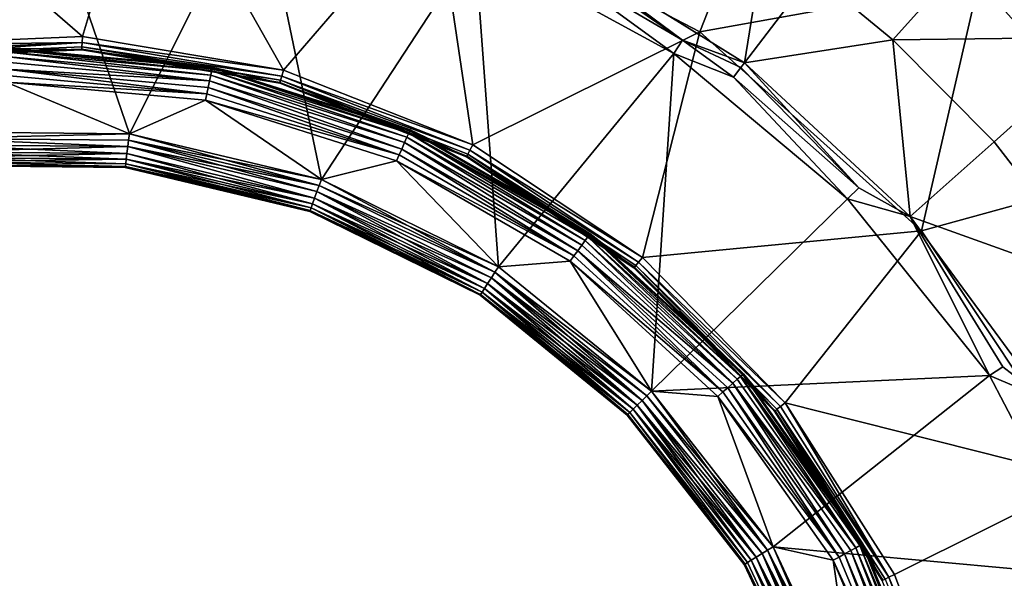
# Model space of a CAD drawing. Extents: x -193 to 193, y -193 to 193.
# Drawn here: x -93 to -92, y -93 to -92 of the extents above; entities that cross this region are included whole.
import ezdxf

# ---------------------------------------------------------------- set-up
doc = ezdxf.new("R2010")
doc.units = 0
doc.header["$MEASUREMENT"] = 0

msp = doc.modelspace()

# ---------------------------------------------------------------- linework, layer by layer
for points in [[(-9.836604, -10.10204, 7), (-138.199997, -65, 7), (-65.078529, -138.201202, 7)], [(-9.836604, -10.10204, 6), (-65.078529, -138.201202, 6), (-138.199997, -65, 6)], [(-138.199997, -65, 7), (-138.21933, -65.313362, 7), (-65.078529, -138.201202, 7)], [(-138.199997, -65, 6), (-65.078529, -138.201202, 6), (-138.21933, -65.313362, 6)], [(-138.21933, -65.313362, 7), (-138.277023, -65.621979, 7), (-65.391151, -138.230179, 7)], [(-138.21933, -65.313362, 6), (-65.391151, -138.230179, 6), (-138.277023, -65.621979, 6)], [(-65.078529, -138.201202, 7), (-138.21933, -65.313362, 7), (-65.391151, -138.230179, 7)], [(-65.078529, -138.201202, 6), (-65.391151, -138.230179, 6), (-138.21933, -65.313362, 6)], [(-138.277023, -65.621979, 7), (-138.372192, -65.921165, 7), (-65.697838, -138.297348, 7)], [(-138.277023, -65.621979, 6), (-65.697838, -138.297348, 6), (-138.372192, -65.921165, 6)], [(-65.391151, -138.230179, 7), (-138.277023, -65.621979, 7), (-65.697838, -138.297348, 7)], [(-65.391151, -138.230179, 6), (-65.697838, -138.297348, 6), (-138.277023, -65.621979, 6)], [(-138.372192, -65.921165, 7), (-138.503418, -66.20639, 7), (-65.993958, -138.401688, 7)], [(-138.372192, -65.921165, 6), (-65.993958, -138.401688, 6), (-138.503418, -66.20639, 6)], [(-65.697838, -138.297348, 7), (-138.372192, -65.921165, 7), (-65.993958, -138.401688, 7)], [(-65.697838, -138.297348, 6), (-65.993958, -138.401688, 6), (-138.372192, -65.921165, 6)], [(-138.503418, -66.20639, 7), (-138.668701, -66.47332, 7), (-66.275002, -138.541641, 7)], [(-138.503418, -66.20639, 6), (-66.275002, -138.541641, 6), (-138.668701, -66.47332, 6)], [(-65.993958, -138.401688, 7), (-138.503418, -66.20639, 7), (-66.275002, -138.541641, 7)], [(-65.993958, -138.401688, 6), (-66.275002, -138.541641, 6), (-138.503418, -66.20639, 6)], [(-138.668701, -66.47332, 7), (-138.668701, -128.526672, 7), (-66.53672, -138.715057, 7)], [(-66.275002, -138.541641, 7), (-138.668701, -66.47332, 7), (-66.53672, -138.715057, 7)], [(-138.668701, -66.47332, 6), (-66.53672, -138.715057, 6), (-138.668701, -128.526672, 6)], [(-66.275002, -138.541641, 6), (-66.53672, -138.715057, 6), (-138.668701, -66.47332, 6)], [(-92.351448, -92.240379, -3.610875), (-92.369781, -92.473724, -4.323753), (-92.470383, -92.372765, -4.323753)], [(-93.488182, -92.292793, 1.251499), (-93.280174, -92.472977, 1.108999), (-93.224541, -92.286972, 1.251499)], [(-93.224541, -92.286972, 1.251499), (-93.280174, -92.472977, 1.108999), (-93.102455, -92.502831, 1.108999)], [(-93.224541, -92.286972, 1.251499), (-93.102455, -92.502831, 1.108999), (-92.967743, -92.346901, 1.251499)], [(-92.967743, -92.346901, 1.251499), (-92.73391, -92.468811, 1.251499), (-92.662743, -92.287926, 1.394)], [(-92.73391, -92.468811, 1.251499), (-92.486855, -92.424461, 1.394), (-92.662743, -92.287926, 1.394)], [(-93.488182, -92.292793, 1.251499), (-93.460213, -92.480721, 1.108999), (-93.280174, -92.472977, 1.108999)], [(-93.523529, -92.328102, -5.8), (-93.323769, -92.31031, -5.8), (-93.413414, -92.557457, -5.8)], [(-93.413414, -92.557457, -5.8), (-93.323769, -92.31031, -5.8), (-93.238754, -92.55909, -5.8)], [(-93.323769, -92.31031, -5.8), (-93.124367, -92.331833, -5.8), (-93.238754, -92.55909, -5.8)], [(-93.238754, -92.55909, -5.8), (-93.124367, -92.331833, -5.8), (-93.06884, -92.599548, -5.8)], [(-93.124367, -92.331833, -5.8), (-92.933006, -92.391846, -5.8), (-93.06884, -92.599548, -5.8)], [(-92.967743, -92.346901, 1.251499), (-93.102455, -92.502831, 1.108999), (-92.93483, -92.568977, 1.108999)], [(-92.967743, -92.346901, 1.251499), (-92.93483, -92.568977, 1.108999), (-92.73391, -92.468811, 1.251499)], [(-92.470383, -92.372765, -4.323753), (-92.563225, -92.476105, -5.045257), (-92.634163, -92.417328, -5.045257)], [(-92.369781, -92.473724, -4.323753), (-92.563225, -92.476105, -5.045257), (-92.470383, -92.372765, -4.323753)], [(-93.06884, -92.599548, -5.8), (-92.933006, -92.391846, -5.8), (-92.912193, -92.676796, -5.8)], [(-92.933006, -92.391846, -5.8), (-92.757019, -92.488037, -5.8), (-92.912193, -92.676796, -5.8)], [(-92.871468, -92.404739, -5.796506), (-92.757019, -92.488037, -5.8), (-92.933006, -92.391846, -5.8)], [(-92.749107, -92.476425, -5.796506), (-92.866669, -92.395088, -5.786839), (-92.864441, -92.390617, -5.773251)], [(-92.676735, -92.386345, -5.045257), (-92.694504, -92.496391, -5.773251), (-92.864441, -92.390617, -5.773251)], [(-92.749107, -92.476425, -5.796506), (-92.864441, -92.390617, -5.773251), (-92.694504, -92.496391, -5.773251)], [(-92.634163, -92.417328, -5.045257), (-92.694504, -92.496391, -5.773251), (-92.676735, -92.386345, -5.045257)], [(-92.749107, -92.476425, -5.796506), (-92.871468, -92.404739, -5.796506), (-92.866669, -92.395088, -5.786839)], [(-92.749107, -92.476425, -5.796506), (-92.757019, -92.488037, -5.8), (-92.871468, -92.404739, -5.796506)], [(-92.563225, -92.476105, -5.045257), (-92.694504, -92.496391, -5.773251), (-92.634163, -92.417328, -5.045257)], [(-92.73391, -92.468811, 1.251499), (-92.537743, -92.645042, 1.251499), (-92.486855, -92.424461, 1.394)], [(-92.537743, -92.645042, 1.251499), (-92.338173, -92.590218, 1.394), (-92.486855, -92.424461, 1.394)], [(-92.338173, -92.590218, 1.394), (-92.43409, -92.450745, 1.4), (-92.486855, -92.424461, 1.394)], [(-92.73391, -92.468811, 1.251499), (-92.93483, -92.568977, 1.108999), (-92.784622, -92.668533, 1.108999)], [(-92.73391, -92.468811, 1.251499), (-92.784622, -92.668533, 1.108999), (-92.537743, -92.645042, 1.251499)], [(-93.280502, -92.478348, 1.103791), (-93.280174, -92.472977, 1.108999), (-93.460213, -92.480721, 1.108999)], [(-93.459419, -92.486046, 1.103791), (-93.280502, -92.478348, 1.103791), (-93.460213, -92.480721, 1.108999)], [(-93.458839, -92.489929, 1.097411), (-93.280502, -92.478348, 1.103791), (-93.459419, -92.486046, 1.103791)], [(-93.458839, -92.489929, 1.097411), (-93.280746, -92.482269, 1.097411), (-93.280502, -92.478348, 1.103791)], [(-93.280746, -92.482269, 1.097411), (-93.103897, -92.508018, 1.103791), (-93.280502, -92.478348, 1.103791)], [(-93.280502, -92.478348, 1.103791), (-93.102455, -92.502831, 1.108999), (-93.280174, -92.472977, 1.108999)], [(-93.280502, -92.478348, 1.103791), (-93.103897, -92.508018, 1.103791), (-93.102455, -92.502831, 1.108999)], [(-92.704079, -92.508926, -5.796506), (-92.757019, -92.488037, -5.8), (-92.749107, -92.476425, -5.796506)], [(-92.69754, -92.500359, -5.786839), (-92.749107, -92.476425, -5.796506), (-92.694504, -92.496391, -5.773251)], [(-92.704079, -92.508926, -5.796506), (-92.749107, -92.476425, -5.796506), (-92.69754, -92.500359, -5.786839)], [(-92.563225, -92.476105, -5.045257), (-92.547661, -92.632416, -5.773251), (-92.694504, -92.496391, -5.773251)], [(-92.369781, -92.473724, -4.323753), (-92.473442, -92.5662, -5.045257), (-92.563225, -92.476105, -5.045257)], [(-92.473442, -92.5662, -5.045257), (-92.547661, -92.632416, -5.773251), (-92.563225, -92.476105, -5.045257)], [(-92.369781, -92.473724, -4.323753), (-92.374237, -92.694557, -5.045257), (-92.473442, -92.5662, -5.045257)], [(-93.458839, -92.489929, 1.097411), (-93.280869, -92.484276, 1.091349), (-93.280746, -92.482269, 1.097411)], [(-93.458549, -92.49192, 1.091349), (-93.280869, -92.484276, 1.091349), (-93.458839, -92.489929, 1.097411)], [(-93.458549, -92.49192, 1.091349), (-93.280914, -92.484955, 1.084999), (-93.280869, -92.484276, 1.091349)], [(-93.458549, -92.49192, 1.091349), (-93.45845, -92.492592, 1.084999), (-93.280914, -92.484955, 1.084999)], [(-93.348404, -92.483467, -0.37), (-93.280914, -92.484955, 1.084999), (-93.45845, -92.492592, 1.084999)], [(-93.16552, -92.500908, -0.377003), (-93.348404, -92.483467, -0.37), (-93.348389, -92.484299, -0.377003)], [(-93.16552, -92.500908, -0.377003), (-93.165359, -92.500099, -0.37), (-93.348404, -92.483467, -0.37)], [(-93.165359, -92.500099, -0.37), (-93.280914, -92.484955, 1.084999), (-93.348404, -92.483467, -0.37)], [(-93.166, -92.503304, -0.38362), (-93.16552, -92.500908, -0.377003), (-93.348389, -92.484299, -0.377003)], [(-93.166, -92.503304, -0.38362), (-93.348389, -92.484299, -0.377003), (-93.348351, -92.486732, -0.38362)], [(-93.166779, -92.507141, -0.389483), (-93.348351, -92.486732, -0.38362), (-93.348274, -92.490654, -0.389483)], [(-93.166779, -92.507141, -0.389483), (-93.166, -92.503304, -0.38362), (-93.348351, -92.486732, -0.38362)], [(-93.280869, -92.484276, 1.091349), (-93.280914, -92.484955, 1.084999), (-93.105484, -92.513733, 1.091349)], [(-93.105484, -92.513733, 1.091349), (-93.280914, -92.484955, 1.084999), (-93.105667, -92.514389, 1.084999)], [(-93.165359, -92.500099, -0.37), (-93.105667, -92.514389, 1.084999), (-93.280914, -92.484955, 1.084999)], [(-93.280869, -92.484276, 1.091349), (-93.10495, -92.511803, 1.097411), (-93.280746, -92.482269, 1.097411)], [(-93.280869, -92.484276, 1.091349), (-93.105484, -92.513733, 1.091349), (-93.10495, -92.511803, 1.097411)], [(-93.280746, -92.482269, 1.097411), (-93.10495, -92.511803, 1.097411), (-93.103897, -92.508018, 1.103791)], [(-92.912193, -92.676796, -5.8), (-92.757019, -92.488037, -5.8), (-92.776657, -92.786972, -5.8)], [(-92.776657, -92.786972, -5.8), (-92.757019, -92.488037, -5.8), (-92.603188, -92.616714, -5.8)], [(-92.704079, -92.508926, -5.796506), (-92.603188, -92.616714, -5.8), (-92.757019, -92.488037, -5.8)], [(-93.167801, -92.512222, -0.394271), (-93.348274, -92.490654, -0.389483), (-93.348183, -92.495834, -0.394271)], [(-93.167801, -92.512222, -0.394271), (-93.166779, -92.507141, -0.389483), (-93.348274, -92.490654, -0.389483)], [(-93.167801, -92.512222, -0.394271), (-93.348183, -92.495834, -0.394271), (-93.348076, -92.501984, -0.397716)], [(-92.593155, -92.606873, -5.796506), (-92.69754, -92.500359, -5.786839), (-92.694504, -92.496391, -5.773251)], [(-92.593155, -92.606873, -5.796506), (-92.694504, -92.496391, -5.773251), (-92.547661, -92.632416, -5.773251)], [(-93.169014, -92.51825, -0.397716), (-93.167801, -92.512222, -0.394271), (-93.348076, -92.501984, -0.397716)], [(-93.170128, -92.523766, -0.399424), (-93.348076, -92.501984, -0.397716), (-93.347977, -92.507614, -0.399424)], [(-93.170128, -92.523766, -0.399424), (-93.169014, -92.51825, -0.397716), (-93.348076, -92.501984, -0.397716)], [(-92.993065, -92.562263, -0.389483), (-93.166, -92.503304, -0.38362), (-93.166779, -92.507141, -0.389483)], [(-92.991486, -92.558678, -0.38362), (-93.16552, -92.500908, -0.377003), (-93.166, -92.503304, -0.38362)], [(-92.993065, -92.562263, -0.389483), (-92.991486, -92.558678, -0.38362), (-93.166, -92.503304, -0.38362)], [(-92.990494, -92.556442, -0.377003), (-93.165359, -92.500099, -0.37), (-93.16552, -92.500908, -0.377003)], [(-92.991486, -92.558678, -0.38362), (-92.990494, -92.556442, -0.377003), (-93.16552, -92.500908, -0.377003)], [(-92.990494, -92.556442, -0.377003), (-92.990166, -92.555687, -0.37), (-93.165359, -92.500099, -0.37)], [(-92.990166, -92.555687, -0.37), (-93.105667, -92.514389, 1.084999), (-93.165359, -92.500099, -0.37)], [(-93.103897, -92.508018, 1.103791), (-92.93483, -92.568977, 1.108999), (-93.102455, -92.502831, 1.108999)], [(-92.593155, -92.606873, -5.796506), (-92.704079, -92.508926, -5.796506), (-92.69754, -92.500359, -5.786839)], [(-93.413414, -92.557457, -0.4), (-93.238754, -92.55909, -0.4), (-93.34787, -92.513466, -0.4)], [(-93.170128, -92.523766, -0.399424), (-93.347977, -92.507614, -0.399424), (-93.34787, -92.513466, -0.4)], [(-93.170128, -92.523766, -0.399424), (-93.34787, -92.513466, -0.4), (-93.171288, -92.529503, -0.4)], [(-93.238754, -92.55909, -0.4), (-93.171288, -92.529503, -0.4), (-93.34787, -92.513466, -0.4)], [(-92.997643, -92.572632, -0.397716), (-93.167801, -92.512222, -0.394271), (-93.169014, -92.51825, -0.397716)], [(-92.995155, -92.567001, -0.394271), (-93.166779, -92.507141, -0.389483), (-93.167801, -92.512222, -0.394271)], [(-92.997643, -92.572632, -0.397716), (-92.995155, -92.567001, -0.394271), (-93.167801, -92.512222, -0.394271)], [(-92.995155, -92.567001, -0.394271), (-92.993065, -92.562263, -0.389483), (-93.166779, -92.507141, -0.389483)], [(-93.105484, -92.513733, 1.091349), (-93.105667, -92.514389, 1.084999), (-92.940376, -92.57962, 1.084999)], [(-92.990166, -92.555687, -0.37), (-92.940376, -92.57962, 1.084999), (-93.105667, -92.514389, 1.084999)], [(-93.105484, -92.513733, 1.091349), (-92.940063, -92.579018, 1.091349), (-93.10495, -92.511803, 1.097411)], [(-93.105484, -92.513733, 1.091349), (-92.940376, -92.57962, 1.084999), (-92.940063, -92.579018, 1.091349)], [(-93.10495, -92.511803, 1.097411), (-92.937317, -92.573753, 1.103791), (-93.103897, -92.508018, 1.103791)], [(-93.10495, -92.511803, 1.097411), (-92.940063, -92.579018, 1.091349), (-92.939133, -92.577232, 1.097411)], [(-93.10495, -92.511803, 1.097411), (-92.939133, -92.577232, 1.097411), (-92.937317, -92.573753, 1.103791)], [(-93.103897, -92.508018, 1.103791), (-92.937317, -92.573753, 1.103791), (-92.93483, -92.568977, 1.108999)], [(-92.593155, -92.606873, -5.796506), (-92.603188, -92.616714, -5.8), (-92.704079, -92.508926, -5.796506)], [(-92.999908, -92.577782, -0.399424), (-93.169014, -92.51825, -0.397716), (-93.170128, -92.523766, -0.399424)], [(-92.999908, -92.577782, -0.399424), (-92.997643, -92.572632, -0.397716), (-93.169014, -92.51825, -0.397716)], [(-93.06884, -92.599548, -0.4), (-93.171288, -92.529503, -0.4), (-93.238754, -92.55909, -0.4)], [(-92.999908, -92.577782, -0.399424), (-93.170128, -92.523766, -0.399424), (-93.171288, -92.529503, -0.4)], [(-92.999908, -92.577782, -0.399424), (-93.171288, -92.529503, -0.4), (-93.002274, -92.58313, -0.4)], [(-93.06884, -92.599548, -0.4), (-93.002274, -92.58313, -0.4), (-93.171288, -92.529503, -0.4)], [(-93.412811, -92.563278, -0.400576), (-93.238754, -92.55909, -0.4), (-93.413414, -92.557457, -0.4)], [(-93.412811, -92.563278, -5.799424), (-93.413414, -92.557457, -5.8), (-93.238754, -92.55909, -5.8)], [(-92.831505, -92.648308, -0.377003), (-92.990494, -92.556442, -0.377003), (-92.991486, -92.558678, -0.38362)], [(-92.990494, -92.556442, -0.377003), (-92.831017, -92.647636, -0.37), (-92.990166, -92.555687, -0.37)], [(-92.831505, -92.648308, -0.377003), (-92.831017, -92.647636, -0.37), (-92.990494, -92.556442, -0.377003)], [(-92.831017, -92.647636, -0.37), (-92.940376, -92.57962, 1.084999), (-92.990166, -92.555687, -0.37)], [(-93.239464, -92.564896, -0.400576), (-93.238754, -92.55909, -0.4), (-93.412811, -92.563278, -0.400576)], [(-93.412811, -92.563278, -5.799424), (-93.238754, -92.55909, -5.8), (-93.239464, -92.564896, -5.799424)], [(-93.24015, -92.57048, -0.402284), (-93.412811, -92.563278, -0.400576), (-93.412239, -92.568878, -0.402284)], [(-93.239464, -92.564896, -0.400576), (-93.412811, -92.563278, -0.400576), (-93.24015, -92.57048, -0.402284)], [(-93.412811, -92.563278, -5.799424), (-93.24015, -92.57048, -5.797717), (-93.412239, -92.568878, -5.797717)], [(-93.412811, -92.563278, -5.799424), (-93.239464, -92.564896, -5.799424), (-93.24015, -92.57048, -5.797717)], [(-93.072739, -92.610344, -0.402284), (-93.239464, -92.564896, -0.400576), (-93.24015, -92.57048, -0.402284)], [(-93.239464, -92.564896, -5.799424), (-93.070831, -92.605049, -5.799424), (-93.24015, -92.57048, -5.797717)], [(-93.239464, -92.564896, -0.400576), (-93.06884, -92.599548, -0.4), (-93.238754, -92.55909, -0.4)], [(-93.239464, -92.564896, -5.799424), (-93.238754, -92.55909, -5.8), (-93.070831, -92.605049, -5.799424)], [(-93.070831, -92.605049, -0.400576), (-93.06884, -92.599548, -0.4), (-93.239464, -92.564896, -0.400576)], [(-93.070831, -92.605049, -0.400576), (-93.239464, -92.564896, -0.400576), (-93.072739, -92.610344, -0.402284)], [(-93.070831, -92.605049, -5.799424), (-93.238754, -92.55909, -5.8), (-93.06884, -92.599548, -5.8)], [(-92.841957, -92.662582, -0.397716), (-92.995155, -92.567001, -0.394271), (-92.997643, -92.572632, -0.397716)], [(-92.838326, -92.657616, -0.394271), (-92.993065, -92.562263, -0.389483), (-92.995155, -92.567001, -0.394271)], [(-92.841957, -92.662582, -0.397716), (-92.838326, -92.657616, -0.394271), (-92.995155, -92.567001, -0.394271)], [(-92.835266, -92.653435, -0.389483), (-92.991486, -92.558678, -0.38362), (-92.993065, -92.562263, -0.389483)], [(-92.838326, -92.657616, -0.394271), (-92.835266, -92.653435, -0.389483), (-92.993065, -92.562263, -0.389483)], [(-92.832947, -92.650276, -0.38362), (-92.831505, -92.648308, -0.377003), (-92.991486, -92.558678, -0.38362)], [(-92.835266, -92.653435, -0.389483), (-92.832947, -92.650276, -0.38362), (-92.991486, -92.558678, -0.38362)], [(-92.374237, -92.694557, -5.045257), (-92.547661, -92.632416, -5.773251), (-92.473442, -92.5662, -5.045257)], [(-93.24015, -92.57048, -0.402284), (-93.412239, -92.568878, -0.402284), (-93.411606, -92.574997, -0.40573)], [(-93.412239, -92.568878, -5.797717), (-93.24015, -92.57048, -5.797717), (-93.240898, -92.576591, -5.794271)], [(-93.412239, -92.568878, -5.797717), (-93.240898, -92.576591, -5.794271), (-93.411606, -92.574997, -5.794271)], [(-93.24015, -92.57048, -0.402284), (-93.411606, -92.574997, -0.40573), (-93.240898, -92.576591, -0.40573)], [(-93.240898, -92.576591, -0.40573), (-93.411606, -92.574997, -0.40573), (-93.411072, -92.580147, -0.410517)], [(-93.411606, -92.574997, -5.794271), (-93.240898, -92.576591, -5.794271), (-93.241524, -92.581734, -5.789484)], [(-93.411606, -92.574997, -5.794271), (-93.241524, -92.581734, -5.789484), (-93.411072, -92.580147, -5.789484)], [(-93.074821, -92.616135, -0.40573), (-93.24015, -92.57048, -0.402284), (-93.240898, -92.576591, -0.40573)], [(-93.24015, -92.57048, -5.797717), (-93.074821, -92.616135, -5.794271), (-93.240898, -92.576591, -5.794271)], [(-93.072739, -92.610344, -0.402284), (-93.24015, -92.57048, -0.402284), (-93.074821, -92.616135, -0.40573)], [(-93.24015, -92.57048, -5.797717), (-93.070831, -92.605049, -5.799424), (-93.072739, -92.610344, -5.797717)], [(-93.24015, -92.57048, -5.797717), (-93.072739, -92.610344, -5.797717), (-93.074821, -92.616135, -5.794271)], [(-92.845284, -92.667122, -0.399424), (-92.997643, -92.572632, -0.397716), (-92.999908, -92.577782, -0.399424)], [(-92.845284, -92.667122, -0.399424), (-92.841957, -92.662582, -0.397716), (-92.997643, -92.572632, -0.397716)], [(-92.939133, -92.577232, 1.097411), (-92.788048, -92.672691, 1.103791), (-92.937317, -92.573753, 1.103791)], [(-92.937317, -92.573753, 1.103791), (-92.784622, -92.668533, 1.108999), (-92.93483, -92.568977, 1.108999)], [(-92.937317, -92.573753, 1.103791), (-92.788048, -92.672691, 1.103791), (-92.784622, -92.668533, 1.108999)], [(-93.240898, -92.576591, -0.40573), (-93.411072, -92.580147, -0.410517), (-93.241524, -92.581734, -0.410517)], [(-93.241524, -92.581734, -0.410517), (-93.411072, -92.580147, -0.410517), (-93.410667, -92.584045, -0.41638)], [(-93.411072, -92.580147, -5.789484), (-93.241997, -92.585625, -5.78362), (-93.410667, -92.584045, -5.78362)], [(-93.411072, -92.580147, -5.789484), (-93.241524, -92.581734, -5.789484), (-93.241997, -92.585625, -5.78362)], [(-93.241524, -92.581734, -0.410517), (-93.410667, -92.584045, -0.41638), (-93.241997, -92.585625, -0.41638)], [(-93.242294, -92.588043, -0.422997), (-93.410667, -92.584045, -0.41638), (-93.410423, -92.586472, -0.422997)], [(-93.241997, -92.585625, -0.41638), (-93.410667, -92.584045, -0.41638), (-93.242294, -92.588043, -0.422997)], [(-93.410667, -92.584045, -5.78362), (-93.241997, -92.585625, -5.78362), (-93.242294, -92.588043, -5.777003)], [(-93.410667, -92.584045, -5.78362), (-93.242294, -92.588043, -5.777003), (-93.410423, -92.586472, -5.777003)], [(-93.076576, -92.621002, -0.410517), (-93.241524, -92.581734, -0.410517), (-93.241997, -92.585625, -0.41638)], [(-93.241524, -92.581734, -5.789484), (-93.077904, -92.624695, -5.78362), (-93.241997, -92.585625, -5.78362)], [(-93.074821, -92.616135, -0.40573), (-93.240898, -92.576591, -0.40573), (-93.241524, -92.581734, -0.410517)], [(-93.240898, -92.576591, -5.794271), (-93.076576, -92.621002, -5.789484), (-93.241524, -92.581734, -5.789484)], [(-93.074821, -92.616135, -0.40573), (-93.241524, -92.581734, -0.410517), (-93.076576, -92.621002, -0.410517)], [(-93.241524, -92.581734, -5.789484), (-93.076576, -92.621002, -5.789484), (-93.077904, -92.624695, -5.78362)], [(-93.240898, -92.576591, -5.794271), (-93.074821, -92.616135, -5.794271), (-93.076576, -92.621002, -5.789484)], [(-92.912193, -92.676796, -0.4), (-93.002274, -92.58313, -0.4), (-93.06884, -92.599548, -0.4)], [(-92.845284, -92.667122, -0.399424), (-92.999908, -92.577782, -0.399424), (-93.002274, -92.58313, -0.4)], [(-92.845284, -92.667122, -0.399424), (-93.002274, -92.58313, -0.4), (-92.848747, -92.671837, -0.4)], [(-92.912193, -92.676796, -0.4), (-92.848747, -92.671837, -0.4), (-93.002274, -92.58313, -0.4)], [(-92.940063, -92.579018, 1.091349), (-92.940376, -92.57962, 1.084999), (-92.792259, -92.677788, 1.084999)], [(-92.831017, -92.647636, -0.37), (-92.792259, -92.677788, 1.084999), (-92.940376, -92.57962, 1.084999)], [(-92.940063, -92.579018, 1.091349), (-92.791824, -92.677269, 1.091349), (-92.939133, -92.577232, 1.097411)], [(-92.940063, -92.579018, 1.091349), (-92.792259, -92.677788, 1.084999), (-92.791824, -92.677269, 1.091349)], [(-92.939133, -92.577232, 1.097411), (-92.791824, -92.677269, 1.091349), (-92.79055, -92.67572, 1.097411)], [(-92.939133, -92.577232, 1.097411), (-92.79055, -92.67572, 1.097411), (-92.788048, -92.672691, 1.103791)], [(-93.242294, -92.588043, -0.422997), (-93.410423, -92.586472, -0.422997), (-93.410332, -92.587296, -0.43)], [(-93.410423, -92.586472, -5.777003), (-93.242294, -92.588043, -5.777003), (-93.242393, -92.588867, -5.77)], [(-93.410423, -92.586472, -5.777003), (-93.242393, -92.588867, -5.77), (-93.410332, -92.587296, -5.77)], [(-93.242294, -92.588043, -0.422997), (-93.410332, -92.587296, -0.43), (-93.242393, -92.588867, -0.43)], [(-93.242393, -92.588867, -5.77), (-93.242393, -92.588867, -0.43), (-93.410332, -92.587296, -0.43)], [(-93.242393, -92.588867, -5.77), (-93.410332, -92.587296, -0.43), (-93.410332, -92.587296, -5.77)], [(-93.078735, -92.626991, -0.422997), (-93.242294, -92.588043, -0.422997), (-93.242393, -92.588867, -0.43)], [(-93.242294, -92.588043, -5.777003), (-93.079018, -92.627769, -5.77), (-93.242393, -92.588867, -5.77)], [(-93.078735, -92.626991, -0.422997), (-93.242393, -92.588867, -0.43), (-93.079018, -92.627769, -0.43)], [(-93.079018, -92.627769, -5.77), (-93.079018, -92.627769, -0.43), (-93.242393, -92.588867, -0.43)], [(-93.079018, -92.627769, -5.77), (-93.242393, -92.588867, -0.43), (-93.242393, -92.588867, -5.77)], [(-93.077904, -92.624695, -0.41638), (-93.241997, -92.585625, -0.41638), (-93.242294, -92.588043, -0.422997)], [(-93.241997, -92.585625, -5.78362), (-93.078735, -92.626991, -5.777003), (-93.242294, -92.588043, -5.777003)], [(-93.077904, -92.624695, -0.41638), (-93.242294, -92.588043, -0.422997), (-93.078735, -92.626991, -0.422997)], [(-93.242294, -92.588043, -5.777003), (-93.078735, -92.626991, -5.777003), (-93.079018, -92.627769, -5.77)], [(-93.076576, -92.621002, -0.410517), (-93.241997, -92.585625, -0.41638), (-93.077904, -92.624695, -0.41638)], [(-93.241997, -92.585625, -5.78362), (-93.077904, -92.624695, -5.78362), (-93.078735, -92.626991, -5.777003)], [(-92.537743, -92.645042, 1.251499), (-92.391571, -92.864517, 1.251499), (-92.338173, -92.590218, 1.394)], [(-93.070831, -92.605049, -0.400576), (-92.912193, -92.676796, -0.4), (-93.06884, -92.599548, -0.4)], [(-93.070831, -92.605049, -5.799424), (-93.06884, -92.599548, -5.8), (-92.915352, -92.681725, -5.799424)], [(-92.915352, -92.681725, -5.799424), (-93.06884, -92.599548, -5.8), (-92.912193, -92.676796, -5.8)], [(-92.918388, -92.686462, -0.402284), (-93.072739, -92.610344, -0.402284), (-93.074821, -92.616135, -0.40573)], [(-93.072739, -92.610344, -5.797717), (-92.921715, -92.691643, -5.794271), (-93.074821, -92.616135, -5.794271)], [(-92.915352, -92.681725, -0.400576), (-93.070831, -92.605049, -0.400576), (-93.072739, -92.610344, -0.402284)], [(-93.070831, -92.605049, -5.799424), (-92.915352, -92.681725, -5.799424), (-93.072739, -92.610344, -5.797717)], [(-92.915352, -92.681725, -0.400576), (-93.072739, -92.610344, -0.402284), (-92.918388, -92.686462, -0.402284)], [(-93.072739, -92.610344, -5.797717), (-92.918388, -92.686462, -5.797717), (-92.921715, -92.691643, -5.794271)], [(-93.072739, -92.610344, -5.797717), (-92.915352, -92.681725, -5.799424), (-92.918388, -92.686462, -5.797717)], [(-92.915352, -92.681725, -0.400576), (-92.912193, -92.676796, -0.4), (-93.070831, -92.605049, -0.400576)], [(-92.593155, -92.606873, -5.796506), (-92.547661, -92.632416, -5.773251), (-92.603188, -92.616714, -5.8)], [(-92.921715, -92.691643, -0.40573), (-93.074821, -92.616135, -0.40573), (-93.076576, -92.621002, -0.410517)], [(-93.074821, -92.616135, -5.794271), (-92.924507, -92.695999, -5.789484), (-93.076576, -92.621002, -5.789484)], [(-92.918388, -92.686462, -0.402284), (-93.074821, -92.616135, -0.40573), (-92.921715, -92.691643, -0.40573)], [(-93.074821, -92.616135, -5.794271), (-92.921715, -92.691643, -5.794271), (-92.924507, -92.695999, -5.789484)], [(-92.776657, -92.786972, -5.8), (-92.603188, -92.616714, -5.8), (-92.477409, -92.772926, -5.8)], [(-92.477409, -92.772926, -5.8), (-92.603188, -92.616714, -5.8), (-92.547661, -92.632416, -5.773251)], [(-92.92794, -92.701355, -0.422997), (-93.078735, -92.626991, -0.422997), (-93.079018, -92.627769, -0.43)], [(-93.078735, -92.626991, -5.777003), (-92.928391, -92.702049, -5.77), (-93.079018, -92.627769, -5.77)], [(-92.92794, -92.701355, -0.422997), (-93.079018, -92.627769, -0.43), (-92.928391, -92.702049, -0.43)], [(-92.928391, -92.702049, -5.77), (-92.928391, -92.702049, -0.43), (-93.079018, -92.627769, -0.43)], [(-92.928391, -92.702049, -5.77), (-93.079018, -92.627769, -0.43), (-93.079018, -92.627769, -5.77)], [(-92.92794, -92.701355, -0.422997), (-93.077904, -92.624695, -0.41638), (-93.078735, -92.626991, -0.422997)], [(-93.077904, -92.624695, -5.78362), (-92.92662, -92.699295, -5.78362), (-93.078735, -92.626991, -5.777003)], [(-93.078735, -92.626991, -5.777003), (-92.92794, -92.701355, -5.777003), (-92.928391, -92.702049, -5.77)], [(-93.078735, -92.626991, -5.777003), (-92.92662, -92.699295, -5.78362), (-92.92794, -92.701355, -5.777003)], [(-92.924507, -92.695999, -0.410517), (-93.076576, -92.621002, -0.410517), (-93.077904, -92.624695, -0.41638)], [(-93.076576, -92.621002, -5.789484), (-92.92662, -92.699295, -5.78362), (-93.077904, -92.624695, -5.78362)], [(-92.92662, -92.699295, -0.41638), (-93.077904, -92.624695, -0.41638), (-92.92794, -92.701355, -0.422997)], [(-92.924507, -92.695999, -0.410517), (-93.077904, -92.624695, -0.41638), (-92.92662, -92.699295, -0.41638)], [(-92.921715, -92.691643, -0.40573), (-93.076576, -92.621002, -0.410517), (-92.924507, -92.695999, -0.410517)], [(-93.076576, -92.621002, -5.789484), (-92.924507, -92.695999, -5.789484), (-92.92662, -92.699295, -5.78362)], [(-92.374237, -92.694557, -5.045257), (-92.429207, -92.79377, -5.773251), (-92.547661, -92.632416, -5.773251)], [(-92.465652, -92.765228, -5.796506), (-92.547661, -92.632416, -5.773251), (-92.429207, -92.79377, -5.773251)], [(-92.465652, -92.765228, -5.796506), (-92.477409, -92.772926, -5.8), (-92.547661, -92.632416, -5.773251)], [(-92.537743, -92.645042, 1.251499), (-92.784622, -92.668533, 1.108999), (-92.658394, -92.79715, 1.108999)], [(-92.537743, -92.645042, 1.251499), (-92.658394, -92.79715, 1.108999), (-92.391571, -92.864517, 1.251499)], [(-92.704636, -92.779823, -0.394271), (-92.835266, -92.653435, -0.389483), (-92.838326, -92.657616, -0.394271)], [(-92.700752, -92.776405, -0.389483), (-92.832947, -92.650276, -0.38362), (-92.835266, -92.653435, -0.389483)], [(-92.704636, -92.779823, -0.394271), (-92.700752, -92.776405, -0.389483), (-92.835266, -92.653435, -0.389483)], [(-92.697807, -92.773811, -0.38362), (-92.831505, -92.648308, -0.377003), (-92.832947, -92.650276, -0.38362)], [(-92.700752, -92.776405, -0.389483), (-92.697807, -92.773811, -0.38362), (-92.832947, -92.650276, -0.38362)], [(-92.695976, -92.772202, -0.377003), (-92.831017, -92.647636, -0.37), (-92.831505, -92.648308, -0.377003)], [(-92.697807, -92.773811, -0.38362), (-92.695976, -92.772202, -0.377003), (-92.831505, -92.648308, -0.377003)], [(-92.695976, -92.772202, -0.377003), (-92.695358, -92.771652, -0.37), (-92.831017, -92.647636, -0.37)], [(-92.695358, -92.771652, -0.37), (-92.792259, -92.677788, 1.084999), (-92.831017, -92.647636, -0.37)], [(-92.713478, -92.787613, -0.399424), (-92.841957, -92.662582, -0.397716), (-92.845284, -92.667122, -0.399424)], [(-92.704636, -92.779823, -0.394271), (-92.838326, -92.657616, -0.394271), (-92.841957, -92.662582, -0.397716)], [(-92.709251, -92.78389, -0.397716), (-92.704636, -92.779823, -0.394271), (-92.841957, -92.662582, -0.397716)], [(-92.713478, -92.787613, -0.399424), (-92.709251, -92.78389, -0.397716), (-92.841957, -92.662582, -0.397716)], [(-92.713478, -92.787613, -0.399424), (-92.845284, -92.667122, -0.399424), (-92.848747, -92.671837, -0.4)], [(-92.788048, -92.672691, 1.103791), (-92.658394, -92.79715, 1.108999), (-92.784622, -92.668533, 1.108999)], [(-92.915352, -92.681725, -0.400576), (-92.776657, -92.786972, -0.4), (-92.912193, -92.676796, -0.4)], [(-92.915352, -92.681725, -5.799424), (-92.912193, -92.676796, -5.8), (-92.776657, -92.786972, -5.8)], [(-92.776657, -92.786972, -0.4), (-92.848747, -92.671837, -0.4), (-92.912193, -92.676796, -0.4)], [(-92.713478, -92.787613, -0.399424), (-92.848747, -92.671837, -0.4), (-92.717873, -92.791481, -0.4)], [(-92.717873, -92.791481, -0.4), (-92.848747, -92.671837, -0.4), (-92.776657, -92.786972, -0.4)], [(-92.791824, -92.677269, 1.091349), (-92.792259, -92.677788, 1.084999), (-92.667786, -92.804611, 1.084999)], [(-92.695358, -92.771652, -0.37), (-92.667786, -92.804611, 1.084999), (-92.792259, -92.677788, 1.084999)], [(-92.791824, -92.677269, 1.091349), (-92.66568, -92.80294, 1.097411), (-92.79055, -92.67572, 1.097411)], [(-92.791824, -92.677269, 1.091349), (-92.667252, -92.804192, 1.091349), (-92.66568, -92.80294, 1.097411)], [(-92.791824, -92.677269, 1.091349), (-92.667786, -92.804611, 1.084999), (-92.667252, -92.804192, 1.091349)], [(-92.79055, -92.67572, 1.097411), (-92.662605, -92.800499, 1.103791), (-92.788048, -92.672691, 1.103791)], [(-92.79055, -92.67572, 1.097411), (-92.66568, -92.80294, 1.097411), (-92.662605, -92.800499, 1.103791)], [(-92.788048, -92.672691, 1.103791), (-92.662605, -92.800499, 1.103791), (-92.658394, -92.79715, 1.108999)], [(-92.784851, -92.795013, -0.402284), (-92.918388, -92.686462, -0.402284), (-92.921715, -92.691643, -0.40573)], [(-92.918388, -92.686462, -5.797717), (-92.789246, -92.799324, -5.794271), (-92.921715, -92.691643, -5.794271)], [(-92.78083, -92.791069, -0.400576), (-92.915352, -92.681725, -0.400576), (-92.918388, -92.686462, -0.402284)], [(-92.915352, -92.681725, -5.799424), (-92.784851, -92.795013, -5.797717), (-92.918388, -92.686462, -5.797717)], [(-92.78083, -92.791069, -0.400576), (-92.918388, -92.686462, -0.402284), (-92.784851, -92.795013, -0.402284)], [(-92.918388, -92.686462, -5.797717), (-92.784851, -92.795013, -5.797717), (-92.789246, -92.799324, -5.794271)], [(-92.78083, -92.791069, -0.400576), (-92.776657, -92.786972, -0.4), (-92.915352, -92.681725, -0.400576)], [(-92.915352, -92.681725, -5.799424), (-92.776657, -92.786972, -5.8), (-92.78083, -92.791069, -5.799424)], [(-92.915352, -92.681725, -5.799424), (-92.78083, -92.791069, -5.799424), (-92.784851, -92.795013, -5.797717)], [(-92.792938, -92.802948, -0.410517), (-92.924507, -92.695999, -0.410517), (-92.92662, -92.699295, -0.41638)], [(-92.924507, -92.695999, -5.789484), (-92.795731, -92.805695, -5.78362), (-92.92662, -92.699295, -5.78362)], [(-92.789246, -92.799324, -0.40573), (-92.921715, -92.691643, -0.40573), (-92.924507, -92.695999, -0.410517)], [(-92.921715, -92.691643, -5.794271), (-92.792938, -92.802948, -5.789484), (-92.924507, -92.695999, -5.789484)], [(-92.789246, -92.799324, -0.40573), (-92.924507, -92.695999, -0.410517), (-92.792938, -92.802948, -0.410517)], [(-92.924507, -92.695999, -5.789484), (-92.792938, -92.802948, -5.789484), (-92.795731, -92.805695, -5.78362)], [(-92.784851, -92.795013, -0.402284), (-92.921715, -92.691643, -0.40573), (-92.789246, -92.799324, -0.40573)], [(-92.921715, -92.691643, -5.794271), (-92.789246, -92.799324, -5.794271), (-92.792938, -92.802948, -5.789484)], [(-92.797478, -92.807404, -0.422997), (-92.92794, -92.701355, -0.422997), (-92.928391, -92.702049, -0.43)], [(-92.92794, -92.701355, -5.777003), (-92.798065, -92.807983, -5.77), (-92.928391, -92.702049, -5.77)], [(-92.797478, -92.807404, -0.422997), (-92.928391, -92.702049, -0.43), (-92.798065, -92.807983, -0.43)], [(-92.798065, -92.807983, -5.77), (-92.798065, -92.807983, -0.43), (-92.928391, -92.702049, -0.43)], [(-92.798065, -92.807983, -5.77), (-92.928391, -92.702049, -0.43), (-92.928391, -92.702049, -5.77)], [(-92.795731, -92.805695, -0.41638), (-92.92662, -92.699295, -0.41638), (-92.92794, -92.701355, -0.422997)], [(-92.92662, -92.699295, -5.78362), (-92.797478, -92.807404, -5.777003), (-92.92794, -92.701355, -5.777003)], [(-92.795731, -92.805695, -0.41638), (-92.92794, -92.701355, -0.422997), (-92.797478, -92.807404, -0.422997)], [(-92.92794, -92.701355, -5.777003), (-92.797478, -92.807404, -5.777003), (-92.798065, -92.807983, -5.77)], [(-92.792938, -92.802948, -0.410517), (-92.92662, -92.699295, -0.41638), (-92.795731, -92.805695, -0.41638)], [(-92.92662, -92.699295, -5.78362), (-92.795731, -92.805695, -5.78362), (-92.797478, -92.807404, -5.777003)], [(-92.465652, -92.765228, -5.796506), (-92.429207, -92.79377, -5.773251), (-92.477409, -92.772926, -5.8)], [(-92.776657, -92.786972, -5.8), (-92.477409, -92.772926, -5.8), (-92.669037, -92.924545, -5.8)], [(-92.595818, -92.925415, -0.389483), (-92.697807, -92.773811, -0.38362), (-92.700752, -92.776405, -0.389483)], [(-92.590248, -92.922333, -0.377003), (-92.695976, -92.772202, -0.377003), (-92.697807, -92.773811, -0.38362)], [(-92.592384, -92.923515, -0.38362), (-92.590248, -92.922333, -0.377003), (-92.697807, -92.773811, -0.38362)], [(-92.595818, -92.925415, -0.389483), (-92.592384, -92.923515, -0.38362), (-92.697807, -92.773811, -0.38362)], [(-92.590248, -92.922333, -0.377003), (-92.695358, -92.771652, -0.37), (-92.695976, -92.772202, -0.377003)], [(-92.590248, -92.922333, -0.377003), (-92.589523, -92.921936, -0.37), (-92.695358, -92.771652, -0.37)], [(-92.589523, -92.921936, -0.37), (-92.667786, -92.804611, 1.084999), (-92.695358, -92.771652, -0.37)], [(-92.669037, -92.924545, -5.8), (-92.477409, -92.772926, -5.8), (-92.384521, -92.950676, -5.8)], [(-92.384521, -92.950676, -5.8), (-92.477409, -92.772926, -5.8), (-92.429207, -92.79377, -5.773251)], [(-92.610657, -92.933617, -0.399424), (-92.709251, -92.78389, -0.397716), (-92.713478, -92.787613, -0.399424)], [(-92.605728, -92.930893, -0.397716), (-92.704636, -92.779823, -0.394271), (-92.709251, -92.78389, -0.397716)], [(-92.610657, -92.933617, -0.399424), (-92.605728, -92.930893, -0.397716), (-92.709251, -92.78389, -0.397716)], [(-92.595818, -92.925415, -0.389483), (-92.700752, -92.776405, -0.389483), (-92.704636, -92.779823, -0.394271)], [(-92.600349, -92.927917, -0.394271), (-92.595818, -92.925415, -0.389483), (-92.704636, -92.779823, -0.394271)], [(-92.605728, -92.930893, -0.397716), (-92.600349, -92.927917, -0.394271), (-92.704636, -92.779823, -0.394271)], [(-92.674019, -92.927612, -0.400576), (-92.78083, -92.791069, -0.400576), (-92.784851, -92.795013, -0.402284)], [(-92.78083, -92.791069, -5.799424), (-92.674019, -92.927612, -5.799424), (-92.784851, -92.795013, -5.797717)], [(-92.674019, -92.927612, -0.400576), (-92.776657, -92.786972, -0.4), (-92.78083, -92.791069, -0.400576)], [(-92.78083, -92.791069, -5.799424), (-92.776657, -92.786972, -5.8), (-92.669037, -92.924545, -5.8)], [(-92.78083, -92.791069, -5.799424), (-92.669037, -92.924545, -5.8), (-92.674019, -92.927612, -5.799424)], [(-92.674019, -92.927612, -0.400576), (-92.669037, -92.924545, -0.4), (-92.776657, -92.786972, -0.4)], [(-92.669037, -92.924545, -0.4), (-92.717873, -92.791481, -0.4), (-92.776657, -92.786972, -0.4)], [(-92.610657, -92.933617, -0.399424), (-92.713478, -92.787613, -0.399424), (-92.717873, -92.791481, -0.4)], [(-92.610657, -92.933617, -0.399424), (-92.717873, -92.791481, -0.4), (-92.615776, -92.936455, -0.4)], [(-92.615776, -92.936455, -0.4), (-92.717873, -92.791481, -0.4), (-92.669037, -92.924545, -0.4)], [(-92.684052, -92.933784, -0.40573), (-92.789246, -92.799324, -0.40573), (-92.792938, -92.802948, -0.410517)], [(-92.789246, -92.799324, -5.794271), (-92.688469, -92.936501, -5.789484), (-92.792938, -92.802948, -5.789484)], [(-92.684052, -92.933784, -0.40573), (-92.784851, -92.795013, -0.402284), (-92.789246, -92.799324, -0.40573)], [(-92.784851, -92.795013, -5.797717), (-92.678818, -92.930557, -5.797717), (-92.789246, -92.799324, -5.794271)], [(-92.789246, -92.799324, -5.794271), (-92.684052, -92.933784, -5.794271), (-92.688469, -92.936501, -5.789484)], [(-92.789246, -92.799324, -5.794271), (-92.678818, -92.930557, -5.797717), (-92.684052, -92.933784, -5.794271)], [(-92.678818, -92.930557, -0.402284), (-92.784851, -92.795013, -0.402284), (-92.684052, -92.933784, -0.40573)], [(-92.674019, -92.927612, -0.400576), (-92.784851, -92.795013, -0.402284), (-92.678818, -92.930557, -0.402284)], [(-92.784851, -92.795013, -5.797717), (-92.674019, -92.927612, -5.799424), (-92.678818, -92.930557, -5.797717)], [(-92.66568, -92.80294, 1.097411), (-92.566483, -92.951591, 1.103791), (-92.662605, -92.800499, 1.103791)], [(-92.662605, -92.800499, 1.103791), (-92.566483, -92.951591, 1.103791), (-92.658394, -92.79715, 1.108999)], [(-92.566483, -92.951591, 1.103791), (-92.561661, -92.949196, 1.108999), (-92.658394, -92.79715, 1.108999)], [(-92.391571, -92.864517, 1.251499), (-92.658394, -92.79715, 1.108999), (-92.561661, -92.949196, 1.108999)], [(-92.693878, -92.939827, -0.422997), (-92.797478, -92.807404, -0.422997), (-92.798065, -92.807983, -0.43)], [(-92.797478, -92.807404, -5.777003), (-92.694588, -92.940262, -5.77), (-92.798065, -92.807983, -5.77)], [(-92.693878, -92.939827, -0.422997), (-92.798065, -92.807983, -0.43), (-92.694588, -92.940262, -0.43)], [(-92.694588, -92.940262, -5.77), (-92.694588, -92.940262, -0.43), (-92.798065, -92.807983, -0.43)], [(-92.694588, -92.940262, -5.77), (-92.798065, -92.807983, -0.43), (-92.798065, -92.807983, -5.77)], [(-92.693878, -92.939827, -0.422997), (-92.795731, -92.805695, -0.41638), (-92.797478, -92.807404, -0.422997)], [(-92.795731, -92.805695, -5.78362), (-92.693878, -92.939827, -5.777003), (-92.797478, -92.807404, -5.777003)], [(-92.797478, -92.807404, -5.777003), (-92.693878, -92.939827, -5.777003), (-92.694588, -92.940262, -5.77)], [(-92.691803, -92.938553, -0.41638), (-92.792938, -92.802948, -0.410517), (-92.795731, -92.805695, -0.41638)], [(-92.792938, -92.802948, -5.789484), (-92.691803, -92.938553, -5.78362), (-92.795731, -92.805695, -5.78362)], [(-92.691803, -92.938553, -0.41638), (-92.795731, -92.805695, -0.41638), (-92.693878, -92.939827, -0.422997)], [(-92.795731, -92.805695, -5.78362), (-92.691803, -92.938553, -5.78362), (-92.693878, -92.939827, -5.777003)], [(-92.688469, -92.936501, -0.410517), (-92.792938, -92.802948, -0.410517), (-92.691803, -92.938553, -0.41638)], [(-92.684052, -92.933784, -0.40573), (-92.792938, -92.802948, -0.410517), (-92.688469, -92.936501, -0.410517)], [(-92.792938, -92.802948, -5.789484), (-92.688469, -92.936501, -5.789484), (-92.691803, -92.938553, -5.78362)], [(-92.667252, -92.804192, 1.091349), (-92.667786, -92.804611, 1.084999), (-92.572403, -92.954536, 1.084999)], [(-92.589523, -92.921936, -0.37), (-92.572403, -92.954536, 1.084999), (-92.667786, -92.804611, 1.084999)], [(-92.667252, -92.804192, 1.091349), (-92.571793, -92.954239, 1.091349), (-92.66568, -92.80294, 1.097411)], [(-92.667252, -92.804192, 1.091349), (-92.572403, -92.954536, 1.084999), (-92.571793, -92.954239, 1.091349)], [(-92.66568, -92.80294, 1.097411), (-92.571793, -92.954239, 1.091349), (-92.57, -92.953339, 1.097411)], [(-92.66568, -92.80294, 1.097411), (-92.57, -92.953339, 1.097411), (-92.566483, -92.951591, 1.103791)], [(-92.391571, -92.864517, 1.251499), (-92.561661, -92.949196, 1.108999), (-92.498657, -93.118027, 1.108999)], [(-92.391571, -92.864517, 1.251499), (-92.498657, -93.118027, 1.108999), (-92.304565, -93.113457, 1.251499)], [(-92.525368, -93.093491, -0.389483), (-92.592384, -92.923515, -0.38362), (-92.595818, -92.925415, -0.389483)], [(-92.521614, -93.092377, -0.38362), (-92.590248, -92.922333, -0.377003), (-92.592384, -92.923515, -0.38362)], [(-92.525368, -93.093491, -0.389483), (-92.521614, -93.092377, -0.38362), (-92.592384, -92.923515, -0.38362)], [(-92.519272, -93.091682, -0.377003), (-92.589523, -92.921936, -0.37), (-92.590248, -92.922333, -0.377003)], [(-92.521614, -93.092377, -0.38362), (-92.519272, -93.091682, -0.377003), (-92.590248, -92.922333, -0.377003)], [(-92.519272, -93.091682, -0.377003), (-92.518478, -93.091446, -0.37), (-92.589523, -92.921936, -0.37)], [(-92.518478, -93.091446, -0.37), (-92.572403, -92.954536, 1.084999), (-92.589523, -92.921936, -0.37)], [(-92.605598, -93.086304, -0.402284), (-92.678818, -92.930557, -0.402284), (-92.684052, -92.933784, -0.40573)], [(-92.678818, -92.930557, -5.797717), (-92.611427, -93.08828, -5.794271), (-92.684052, -92.933784, -5.794271)], [(-92.600273, -93.084496, -0.400576), (-92.674019, -92.927612, -0.400576), (-92.678818, -92.930557, -0.402284)], [(-92.674019, -92.927612, -5.799424), (-92.605598, -93.086304, -5.797717), (-92.678818, -92.930557, -5.797717)], [(-92.600273, -93.084496, -0.400576), (-92.678818, -92.930557, -0.402284), (-92.605598, -93.086304, -0.402284)], [(-92.678818, -92.930557, -5.797717), (-92.605598, -93.086304, -5.797717), (-92.611427, -93.08828, -5.794271)], [(-92.600273, -93.084496, -0.400576), (-92.669037, -92.924545, -0.4), (-92.674019, -92.927612, -0.400576)], [(-92.674019, -92.927612, -5.799424), (-92.669037, -92.924545, -5.8), (-92.594727, -93.082611, -5.8)], [(-92.674019, -92.927612, -5.799424), (-92.594727, -93.082611, -5.8), (-92.600273, -93.084496, -5.799424)], [(-92.674019, -92.927612, -5.799424), (-92.600273, -93.084496, -5.799424), (-92.605598, -93.086304, -5.797717)], [(-92.669037, -92.924545, -5.8), (-92.384521, -92.950676, -5.8), (-92.594727, -93.082611, -5.8)], [(-92.600273, -93.084496, -0.400576), (-92.594727, -93.082611, -0.4), (-92.669037, -92.924545, -0.4)], [(-92.594727, -93.082611, -0.4), (-92.615776, -92.936455, -0.4), (-92.669037, -92.924545, -0.4)], [(-92.541626, -93.09832, -0.399424), (-92.605728, -92.930893, -0.397716), (-92.610657, -92.933617, -0.399424)], [(-92.536232, -93.096718, -0.397716), (-92.600349, -92.927917, -0.394271), (-92.605728, -92.930893, -0.397716)], [(-92.541626, -93.09832, -0.399424), (-92.536232, -93.096718, -0.397716), (-92.605728, -92.930893, -0.397716)], [(-92.530334, -93.094963, -0.394271), (-92.595818, -92.925415, -0.389483), (-92.600349, -92.927917, -0.394271)], [(-92.536232, -93.096718, -0.397716), (-92.530334, -93.094963, -0.394271), (-92.600349, -92.927917, -0.394271)], [(-92.530334, -93.094963, -0.394271), (-92.525368, -93.093491, -0.389483), (-92.595818, -92.925415, -0.389483)], [(-92.622353, -93.091988, -0.422997), (-92.693878, -92.939827, -0.422997), (-92.694588, -92.940262, -0.43)], [(-92.693878, -92.939827, -5.777003), (-92.623138, -93.092255, -5.77), (-92.694588, -92.940262, -5.77)], [(-92.622353, -93.091988, -0.422997), (-92.694588, -92.940262, -0.43), (-92.623138, -93.092255, -0.43)], [(-92.623138, -93.092255, -5.77), (-92.623138, -93.092255, -0.43), (-92.694588, -92.940262, -0.43)], [(-92.623138, -93.092255, -5.77), (-92.694588, -92.940262, -0.43), (-92.694588, -92.940262, -5.77)], [(-92.620041, -93.091202, -0.41638), (-92.691803, -92.938553, -0.41638), (-92.693878, -92.939827, -0.422997)], [(-92.691803, -92.938553, -5.78362), (-92.620041, -93.091202, -5.78362), (-92.693878, -92.939827, -5.777003)], [(-92.620041, -93.091202, -0.41638), (-92.693878, -92.939827, -0.422997), (-92.622353, -93.091988, -0.422997)], [(-92.693878, -92.939827, -5.777003), (-92.622353, -93.091988, -5.777003), (-92.623138, -93.092255, -5.77)], [(-92.693878, -92.939827, -5.777003), (-92.620041, -93.091202, -5.78362), (-92.622353, -93.091988, -5.777003)], [(-92.620041, -93.091202, -0.41638), (-92.688469, -92.936501, -0.410517), (-92.691803, -92.938553, -0.41638)], [(-92.688469, -92.936501, -5.789484), (-92.620041, -93.091202, -5.78362), (-92.691803, -92.938553, -5.78362)], [(-92.611427, -93.08828, -0.40573), (-92.684052, -92.933784, -0.40573), (-92.688469, -92.936501, -0.410517)], [(-92.684052, -92.933784, -5.794271), (-92.616333, -93.089943, -5.789484), (-92.688469, -92.936501, -5.789484)], [(-92.616333, -93.089943, -0.410517), (-92.688469, -92.936501, -0.410517), (-92.620041, -93.091202, -0.41638)], [(-92.611427, -93.08828, -0.40573), (-92.688469, -92.936501, -0.410517), (-92.616333, -93.089943, -0.410517)], [(-92.688469, -92.936501, -5.789484), (-92.616333, -93.089943, -5.789484), (-92.620041, -93.091202, -5.78362)], [(-92.605598, -93.086304, -0.402284), (-92.684052, -92.933784, -0.40573), (-92.611427, -93.08828, -0.40573)], [(-92.684052, -92.933784, -5.794271), (-92.611427, -93.08828, -5.794271), (-92.616333, -93.089943, -5.789484)], [(-92.541626, -93.09832, -0.399424), (-92.610657, -92.933617, -0.399424), (-92.615776, -92.936455, -0.4)], [(-92.541626, -93.09832, -0.399424), (-92.615776, -92.936455, -0.4), (-92.547234, -93.099983, -0.4)], [(-92.547234, -93.099983, -0.4), (-92.615776, -92.936455, -0.4), (-92.594727, -93.082611, -0.4)], [(-92.566483, -92.951591, 1.103791), (-92.498657, -93.118027, 1.108999), (-92.561661, -92.949196, 1.108999)], [(-92.594727, -93.082611, -5.8), (-92.384521, -92.950676, -5.8), (-92.328102, -93.143135, -5.8)], [(-92.57, -92.953339, 1.097411), (-92.503868, -93.11937, 1.103791), (-92.566483, -92.951591, 1.103791)], [(-92.566483, -92.951591, 1.103791), (-92.503868, -93.11937, 1.103791), (-92.498657, -93.118027, 1.108999)]]:
    msp.add_3dface(points)

doc.saveas('drawing.dxf')
